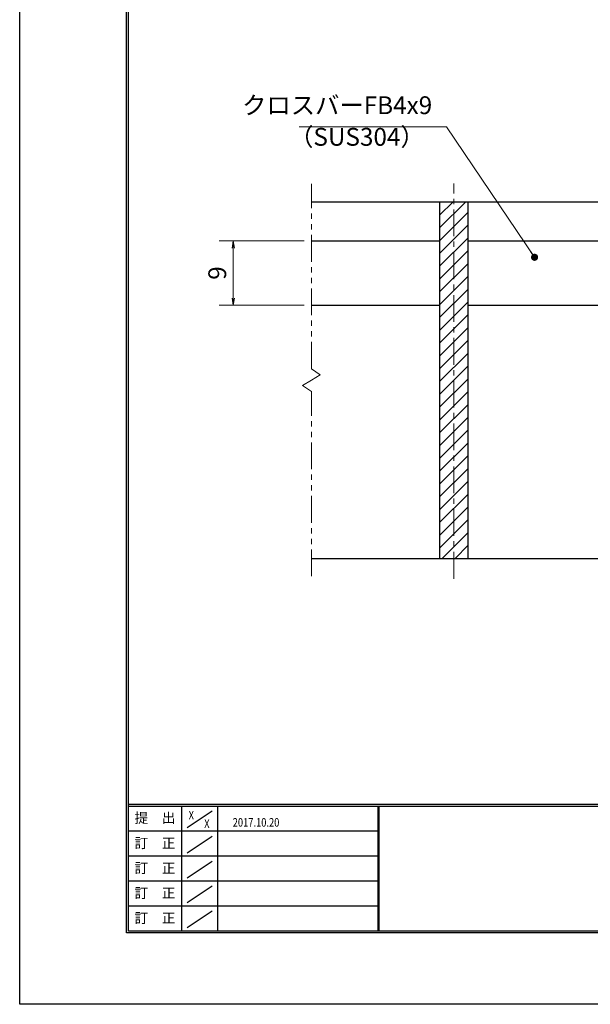
# Model space of a CAD drawing. Extents: x 0 to 2100, y 0 to 1485.
# Drawn here: x 0 to 400, y 0 to 690 of the extents above; entities that cross this region are included whole.
import ezdxf
from ezdxf.enums import TextEntityAlignment as Align

# ---------------------------------------------------------------- set-up
doc = ezdxf.new("R2010")
doc.units = 0
doc.header["$LTSCALE"] = 15
doc.header["$MEASUREMENT"] = 0
doc.linetypes.add('CENTER', pattern=[2, 1.25, -0.25, 0.25, -0.25])
doc.linetypes.add('PHANTOM', pattern=[2.5, 1.25, -0.25, 0.25, -0.25, 0.25, -0.25])
doc.layers.get('0').update_dxf_attribs({"color": 5, "linetype": 'CONTINUOUS'})
doc.layers.get('DEFPOINTS').update_dxf_attribs({"color": 250, "linetype": 'CONTINUOUS'})
doc.layers.add('7-図\u3000枠', color=160, linetype='CONTINUOUS')
for name, color, linetype, lineweight in [('ハッチング', 253, 'CONTINUOUS', 15), ('中心線', 6, 'CENTER', 18), ('寸法注釈', 30, 'CONTINUOUS', 18), ('想像線', 252, 'PHANTOM', 15), ('蓋', 5, 'CONTINUOUS', 25)]:
    doc.layers.add(name, color=color, linetype=linetype, lineweight=lineweight)
doc.styles.add('BIGFONT', font='romans.shx', dxfattribs={"width": 0.7336, "bigfont": 'extfont.shx'})
doc.styles.get("Standard").update_dxf_attribs({"font": 'ROMANS.SHX', "width": 0.8, "height": 12.5, "bigfont": 'EXTFONT.SHX'})
doc.dimstyles.get("Standard").update_dxf_attribs({"dimscale": 5, "dimtxt": 12.5, "dimasz": 2, "dimexe": 0.5, "dimexo": 0.5, "dimgap": 0.5, "dimtad": 3, "dimdec": 4, "dimdsep": 46, "dimtxsty": 'Standard', "dimblk1": 'OPEN', "dimblk2": 'OPEN', "dimsah": 1, "dimcen": 0, "dimclrd": 30, "dimclre": 30, "dimclrt": 256, "dimadec": 4, "dimazin": 2, "dimtfac": 1, "dimtdec": 4, "dimtmove": 0, "dimatfit": 3, "dimldrblk": 'OPEN', "dimfxl": 0, "dimtolj": 1, "dimlwd": -1, "dimlwe": -1, "dimarcsym": 0})

# ---------------------------------------------------------------- blocks, each defined once
blk = doc.blocks.new('_OPEN')
at = {"color": 0, "linetype": 'ByBlock'}
for p, q in [((-1, 0.17), (0, 0)), ((0, 0), (-1, -0.17)), ((0, 0), (-1, 0))]:
    blk.add_line(p, q, dxfattribs=at)
blk = doc.blocks.new('*D107')
at = {"layer": 'DEFPOINTS', "color": 0}
for p in [(149.8, 535.03), (204.55, 535.03), (204.55, 490.03)]:
    blk.add_point(p, dxfattribs=at)
at = {"layer": '寸法注釈', "color": 30}
for p, q in [((199.55, 535.03), (139.8, 535.03)), ((149.8, 495.03), (149.8, 530.03)), ((199.55, 490.03), (139.8, 490.03))]:
    blk.add_line(p, q, dxfattribs=at)
at = {"layer": '寸法注釈', "color": 30, "xscale": 5, "yscale": 5, "zscale": 5}
for p, rotation in [((149.8, 535.03), 90), ((149.8, 490.03), 270)]:
    blk.add_blockref('_OPEN', p, dxfattribs=dict(at, rotation=rotation))
at = {"layer": '寸法注釈', "color": 7, "insert": (138.55, 512.53), "char_height": 12.5, "attachment_point": 5, "rotation": 90, "style": 'BIGFONT'}
blk.add_mtext('\\A1;9', dxfattribs=at)
blk = doc.blocks.new('_Dot')
at = {"color": 0, "linetype": 'ByBlock', "lineweight": -2}
blk.add_line((-0.5, 0), (-1, 0), dxfattribs=at)
at = {"color": 0, "linetype": 'ByBlock', "const_width": 0.5}
blk.add_lwpolyline([(-0.25, 0, 1), (0.25, 0, 1)], format="xyb", close=True, dxfattribs=at)

msp = doc.modelspace()

# ---------------------------------------------------------------- hatches: boundary and pattern name
at = {"layer": 'ハッチング'}
h = msp.add_hatch(dxfattribs=at)
h.set_pattern_fill('ANSI31', color=256, scale=2, style=0)
h.set_pattern_definition([(45, (-286.8255, -5021.236), (-4.490128, 4.490128), [])])
h.paths.add_polyline_path([(314.55, 562.53), (294.55, 562.53), (294.55, 312.53), (314.55, 312.53)])

# ---------------------------------------------------------------- linework, layer by layer
at = {"layer": '7-図\u3000枠', "color": 253}
for p, q in [((75, 50), (75, 1435)), ((76.25, 51.25), (76.25, 1433.75)), ((2048.75, 140), (76.25, 140)), ((2048.75, 138.75), (76.25, 138.75)), ((113.75, 51.31), (113.75, 138.75)), ((138.75, 138.75), (138.75, 51.31)), ((251.25, 138.75), (251.25, 51.31)), ((252, 138.75), (252, 51.31)), ((117.5, 123.89), (135, 135.58)), ((251.25, 121.25), (76.25, 121.25)), ((117.5, 106.25), (135, 117.93)), ((251.25, 103.75), (76.25, 103.75)), ((117.5, 88.75), (135, 100.43)), ((251.25, 86.25), (76.25, 86.25)), ((117.5, 71.25), (135, 82.93)), ((251.25, 68.75), (76.25, 68.75)), ((117.5, 53.75), (135, 65.43)), ((2050, 50), (75, 50)), ((2048.75, 51.25), (76.25, 51.25))]:
    msp.add_line(p, q, dxfattribs=at)
at = {"layer": 'DEFPOINTS'}
for p, q in [((0, 0), (0, 1485)), ((2100, 0), (0, 0))]:
    msp.add_line(p, q, dxfattribs=at)
at = {"layer": '中心線'}
msp.add_line((304.55, 298.3), (304.55, 575.23), dxfattribs=at)
at = {"layer": '想像線'}
for p, q in [((204.55, 445.47), (204.55, 575.03)), ((204.55, 445.47), (210.84, 441.26)), ((198.26, 433.79), (204.55, 437.53)), ((210.84, 441.26), (204.55, 437.53)), ((204.55, 429.58), (198.26, 433.79)), ((204.55, 300.03), (204.55, 429.58))]:
    msp.add_line(p, q, dxfattribs=at)
at = {"layer": '蓋'}
for p, q in [((204.55, 562.53), (904.55, 562.53)), ((294.55, 562.53), (314.55, 562.53)), ((294.55, 562.53), (294.55, 312.53)), ((314.55, 312.53), (314.55, 562.53)), ((204.55, 535.03), (294.55, 535.03)), ((314.55, 535.03), (419.55, 535.03)), ((204.55, 490.03), (294.55, 490.03)), ((314.55, 490.03), (419.55, 490.03)), ((204.55, 312.53), (904.55, 312.53)), ((294.55, 312.53), (314.55, 312.53))]:
    msp.add_line(p, q, dxfattribs=at)

# ---------------------------------------------------------------- texts
at = {"layer": '7-図\u3000枠', "color": 0}
for s, p in [('提\u3000出', (94.91, 129.74)), ('訂\u3000正', (94.91, 112.09)), ('訂\u3000正', (94.91, 94.59)), ('訂\u3000正', (94.91, 77.09)), ('訂\u3000正', (94.91, 59.59))]:
    msp.add_text(s, height=7, dxfattribs=at).set_placement(p, align=Align.MIDDLE)
at = {"layer": '7-図\u3000枠', "width": 0.8}
for s, p in [('X', (120.38, 129.53)), ('X', (131.29, 123.59)), ('2017.10.20', (165.77, 124.5))]:
    msp.add_text(s, height=6, dxfattribs=at).set_placement(p, align=Align.CENTER)
at = {"layer": '寸法注釈', "color": 7, "char_height": 12.5, "style": 'BIGFONT'}
for s, insert, attachment_point in [('クロスバーFB4x9', (289.32, 619.99), 9), ('（SUS304）', (188.96, 597.84), 7)]:
    msp.add_mtext(s, dxfattribs=dict(at, insert=insert, attachment_point=attachment_point))

# ---------------------------------------------------------------- dimensions: what is measured, and where the dimension line sits
at = {"layer": '寸法注釈'}
dim = msp.add_linear_dim(base=(149.8, 535.03), p1=(204.55, 490.03), p2=(204.55, 535.03), angle=90, dimstyle='Standard', override={"dimscale": 5, "dimtxt": 2.5, "dimasz": 1, "dimexe": 2, "dimexo": 1, "dimgap": 1, "dimtad": 3, "dimtih": 0, "dimtoh": 0, "dimdec": 1, "dimlfac": 0.2, "dimzin": 8, "dimtxsty": 'BIGFONT', "dimblk": 'Dot', "dimcen": -0.09, "dimclrd": 30, "dimclre": 30, "dimclrt": 7, "dimadec": 1, "dimtdec": 1, "dimtofl": 1, "dimldrblk": 'Dot', "dimtvp": 1, "dimtzin": 8}, dxfattribs=at)
dim.commit()
dim.dimension.update_dxf_attribs({"geometry": '*D107', "text_midpoint": (138.55, 512.53)})

# ---------------------------------------------------------------- leaders
at = {"layer": '寸法注釈', "annotation_type": 0, "has_hookline": 1, "hookline_direction": 1, "text_width": 93.36}
msp.add_leader([(361.13, 523.57), (299.32, 614.99), (294.32, 614.99)], dimstyle='Standard', override={"dimscale": 5, "dimtxt": 2.5, "dimasz": 1, "dimexe": 2, "dimexo": 1, "dimgap": 1, "dimtad": 3, "dimtih": 0, "dimtoh": 0, "dimdec": 1, "dimlfac": 0.2, "dimzin": 8, "dimtxsty": 'BIGFONT', "dimcen": -0.09, "dimclrd": 30, "dimclre": 30, "dimclrt": 7, "dimadec": 1, "dimtdec": 1, "dimtofl": 1, "dimldrblk": 'Dot', "dimtvp": 1, "dimtzin": 8}, dxfattribs=at)

doc.saveas('drawing.dxf')
